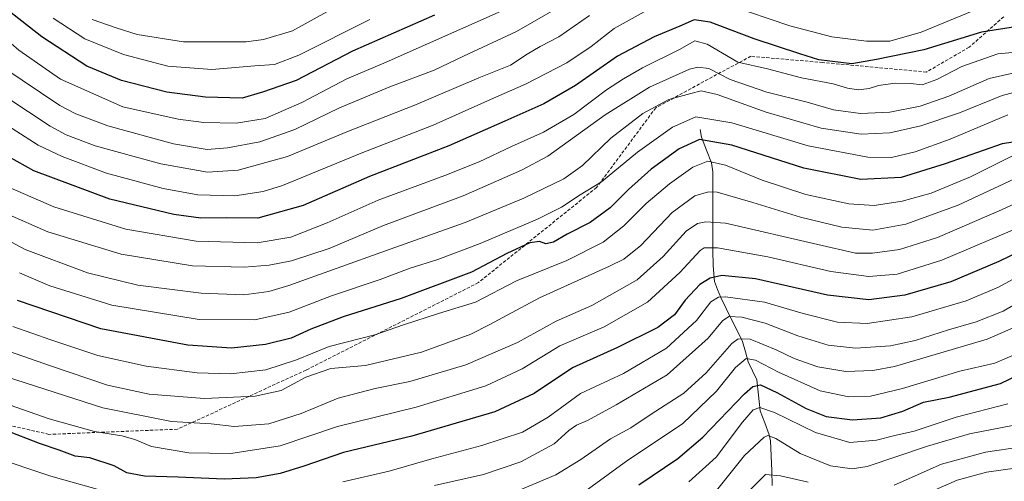
# Model space of a CAD drawing. Units: metres. Extents: x 617129 to 620568, y 4761822 to 4764194.
# Drawn here: x 618759 to 619063, y 4762772 to 4762915 of the extents above; entities that cross this region are included whole.
import ezdxf

# ---------------------------------------------------------------- set-up
doc = ezdxf.new("R2010")
doc.units = ezdxf.units.M
doc.header["$MEASUREMENT"] = 0
doc.linetypes.add('TRAZOSX2', pattern=[1.5, 1, -0.5])
for name, color, linetype, lineweight in [('Corriente natural lineal', 142, 'Continuous', 13), ('Curva de nivel maestra', 36, 'Continuous', 30), ('Curva de nivel normal', 36, 'Continuous', 0), ('Senda', 19, 'TRAZOSX2', 0)]:
    doc.layers.add(name, color=color, linetype=linetype, lineweight=lineweight)

# ---------------------------------------------------------------- blocks, each defined once
blk = doc.blocks.new('*U180')
at = {"layer": 'Curva de nivel normal', "color": 36, "linetype": 'Continuous', "lineweight": 0}
blk.add_polyline3d([(618753.41, 4762813.31, 890), (618768.48, 4762808.12, 890), (618786.05, 4762802.09, 890), (618798.93, 4762799.36, 890), (618815.98, 4762798, 890), (618831.59, 4762798.66, 890), (618839.7, 4762800.43, 890), (618847.22, 4762804.54, 890), (618854.96, 4762807.24, 890), (618865.7, 4762808.16, 890), (618883.02, 4762812.33, 890), (618898.22, 4762817.85, 890), (618904.06, 4762820.86, 890), (618909.4, 4762823.66, 890), (618919.36, 4762829.05, 890), (618941.03, 4762838.79, 890), (618945.46, 4762841.02, 890), (618950.69, 4762845.23, 890), (618960.36, 4762855.35, 890), (618967.36, 4762860.54, 890), (618971.61, 4762861.77, 890), (618974.2, 4762861.68, 890), (618985.27, 4762858.44, 890), (618999.98, 4762854, 890), (619012.7, 4762850.9, 890), (619022.34, 4762849.96, 890), (619032.53, 4762851.76, 890), (619048.68, 4762857.63, 890), (619067.61, 4762866.46, 890)], dxfattribs=at)

msp = doc.modelspace()

# ---------------------------------------------------------------- linework, layer by layer
at = {"layer": 'Corriente natural lineal', "color": 142, "linetype": 'Continuous', "lineweight": 13}
msp.add_polyline3d([(618969, 4762881, 901.51), (618969.38, 4762878.6, 899.48), (618970.91, 4762874.68, 896.56), (618972.44, 4762870.77, 894.73), (618972.9, 4762867.96, 893.47), (618972.91, 4762863.13, 890.69), (618972.92, 4762858.3, 887.19), (618972.93, 4762853.47, 884.97), (618972.94, 4762848.64, 882.65), (618972.95, 4762843.81, 879.6), (618972.96, 4762838.98, 876.69), (618973.37, 4762834.15, 872.61), (618974.36, 4762831.65, 870.71), (618975.35, 4762829.14, 868.92), (618977.02, 4762825.75, 865.99), (618978.7, 4762822.35, 863.04), (618980.38, 4762818.95, 860.28), (618982.06, 4762815.55, 857.95), (618982.94, 4762812.44, 856.17), (618983.81, 4762809.34, 853.86), (618985.15, 4762806.56, 852.23), (618986.49, 4762803.79, 850.38), (618986.98, 4762798.99, 847.73), (618987.47, 4762794.2, 844.21), (618988.91, 4762790.46, 842.17), (618990.34, 4762786.73, 840.07), (618990.74, 4762784.89, 839.31), (618990.9, 4762780.29, 837.53), (618991.07, 4762775.7, 835.19), (618991.24, 4762771.1, 832.12)], dxfattribs=at)
at = {"layer": 'Curva de nivel maestra', "color": 36, "linetype": 'Continuous', "lineweight": 30}
for points in [[(618887.02, 4762916.34, 950), (618861.68, 4762905.14, 950), (618844.24, 4762896.18, 950), (618833.9, 4762892.57, 950), (618827.63, 4762890.72, 950), (618816.25, 4762890.98, 950), (618804.36, 4762892.54, 950), (618790.38, 4762896.16, 950), (618779.7, 4762900.58, 950), (618765.75, 4762909.63, 950), (618747.7, 4762923.85, 950)], [(619066.97, 4762912.84, 925), (619055.85, 4762911.04, 925), (619038.05, 4762905.59, 925), (619023.42, 4762902.66, 925), (619015.78, 4762901.31, 925), (619005.61, 4762902.48, 925), (618999.77, 4762904.36, 925), (618985.64, 4762909.04, 925), (618972.09, 4762914.13, 925), (618967.12, 4762914.9, 925), (618962.69, 4762912.87, 925), (618954.8, 4762909.58, 925), (618943.47, 4762903.62, 925), (618930.47, 4762894.62, 925), (618920.69, 4762888.96, 925), (618908.69, 4762883.6, 925), (618891.41, 4762875.95, 925), (618866.9, 4762866.5, 925), (618846.46, 4762857.57, 925), (618832.49, 4762853.69, 925), (618822.82, 4762853.7, 925), (618814.87, 4762853.67, 925), (618806.53, 4762854.76, 925), (618786.76, 4762859.56, 925), (618763.3, 4762868.24, 925), (618747.78, 4762876.94, 925)], [(619074.43, 4762878.41, 900), (619062.24, 4762876.57, 900), (619044.61, 4762870.37, 900), (619031.03, 4762866.21, 900), (619018.62, 4762865.58, 900), (619001.04, 4762869.13, 900), (618978.79, 4762876.2, 900), (618968.75, 4762877.94, 900), (618962.54, 4762875.03, 900), (618953.91, 4762868.75, 900), (618946.91, 4762862.54, 900), (618941.25, 4762856.79, 900), (618935.01, 4762852.31, 900), (618927.96, 4762848.73, 900), (618923.68, 4762846.29, 900), (618921.37, 4762845.74, 900), (618919.39, 4762846.42, 900), (618916.37, 4762846.02, 900), (618909.36, 4762842.69, 900), (618898.36, 4762837.02, 900), (618876.69, 4762828.9, 900), (618858.8, 4762823.24, 900), (618848.82, 4762819.43, 900), (618842.75, 4762816.62, 900), (618834.78, 4762814.64, 900), (618824.3, 4762813.5, 900), (618810.86, 4762814.41, 900), (618784, 4762819.45, 900), (618758.22, 4762828.26, 900)], [(619073.37, 4762846.13, 875), (619061.21, 4762840.23, 875), (619046.38, 4762833.99, 875), (619032.12, 4762829.92, 875), (619021.02, 4762828.42, 875), (619008.28, 4762829.91, 875), (618986.03, 4762834.9, 875), (618975.66, 4762835.97, 875), (618972.03, 4762835.08, 875), (618968.93, 4762833.17, 875), (618964.36, 4762828.32, 875), (618961.1, 4762823.82, 875), (618955.97, 4762819.91, 875), (618943.43, 4762813.76, 875), (618929.62, 4762807.49, 875), (618917.79, 4762799.54, 875), (618905.58, 4762793.85, 875), (618879.96, 4762786.32, 875), (618858.9, 4762781.34, 875), (618846.68, 4762777.07, 875), (618839.34, 4762774.8, 875), (618831.96, 4762773.53, 875), (618822.06, 4762773.08, 875), (618807.81, 4762773.71, 875), (618797.44, 4762773.97, 875), (618792.04, 4762775, 875), (618788.06, 4762777.22, 875), (618780.54, 4762779.63, 875), (618776.08, 4762780.23, 875), (618771.13, 4762782.01, 875), (618765.02, 4762784.05, 875), (618754.4, 4762788.22, 875)], [(618950.06, 4762771.39, 850), (618962.13, 4762779.47, 850), (618969.8, 4762786.08, 850), (618982.68, 4762799.44, 850), (618985.22, 4762801.65, 850), (618987.64, 4762802.2, 850), (618992.62, 4762799.82, 850), (619001.68, 4762794.88, 850), (619007.89, 4762792.42, 850), (619016.03, 4762791.43, 850), (619024.8, 4762792.03, 850), (619031.51, 4762794.07, 850), (619037.94, 4762796.85, 850), (619045.85, 4762798.4, 850), (619061.7, 4762802.63, 850), (619072.37, 4762807.74, 850)]]:
    msp.add_polyline3d(points, dxfattribs=at)
at = {"layer": 'Curva de nivel normal', "color": 36, "linetype": 'Continuous', "lineweight": 0}
for points in [[(618930.88, 4762922.08, 940), (618912.25, 4762911.31, 940), (618895.92, 4762903.67, 940), (618886.86, 4762899.37, 940), (618873.22, 4762894.22, 940), (618857.65, 4762887.72, 940), (618843.86, 4762881.03, 940), (618833.07, 4762877.23, 940), (618823.05, 4762875.34, 940), (618816.78, 4762874.85, 940), (618806.37, 4762876.63, 940), (618786.1, 4762882.16, 940), (618776.24, 4762885.82, 940), (618771.37, 4762888.45, 940), (618753.69, 4762900.28, 940), (618743.04, 4762908.47, 940), (618733.56, 4762914.29, 940), (618724.88, 4762917.81, 940)], [(618952.64, 4762917.81, 930), (618942.43, 4762912.15, 930), (618935.36, 4762906.68, 930), (618927.88, 4762901.58, 930), (618915.28, 4762895.15, 930), (618903.32, 4762889.85, 930), (618886.55, 4762882.37, 930), (618864.35, 4762873.73, 930), (618840.02, 4762863.75, 930), (618834.14, 4762861.92, 930), (618825.35, 4762860.59, 930), (618813.96, 4762860.88, 930), (618803.24, 4762862.8, 930), (618785.7, 4762867.58, 930), (618772.03, 4762872.63, 930), (618764.66, 4762876.2, 930), (618743.05, 4762889.93, 930), (618729.87, 4762899.53, 930), (618711.77, 4762909.46, 930), (618695.04, 4762919.83, 930)], [(618909.46, 4762918.34, 945), (618872.07, 4762901.8, 945), (618859.97, 4762896.6, 945), (618846.02, 4762889.35, 945), (618834.76, 4762884.42, 945), (618825.78, 4762882.99, 945), (618815.82, 4762883.15, 945), (618807.84, 4762884.18, 945), (618790.79, 4762888, 945), (618771.54, 4762896.5, 945), (618758.68, 4762905.48, 945), (618746.73, 4762915.8, 945)], [(619056.45, 4762918.98, 930), (619037.24, 4762911.02, 930), (619027.5, 4762908.3, 930), (619020.37, 4762908.3, 930), (619009.6, 4762909.61, 930), (618996.62, 4762912.96, 930), (618977.81, 4762919.34, 930)], [(618934.84, 4762916.25, 935), (618925.4, 4762909.58, 935), (618919.63, 4762906.66, 935), (618915.6, 4762904.25, 935), (618910.47, 4762900.82, 935), (618900.65, 4762896.91, 935), (618881.11, 4762888.62, 935), (618859.97, 4762880.31, 935), (618841.58, 4762872.63, 935), (618826.39, 4762868.48, 935), (618816.94, 4762867.81, 935), (618802.51, 4762870.39, 935), (618782.25, 4762875.99, 935), (618773.27, 4762879.38, 935), (618768.37, 4762882.09, 935), (618748.46, 4762895.15, 935), (618737.76, 4762903.04, 935), (618727.67, 4762908.88, 935), (618710.94, 4762917.66, 935)], [(618867.02, 4762914.96, 955), (618845.07, 4762903.92, 955), (618837.58, 4762901.07, 955), (618831.49, 4762900.7, 955), (618818.25, 4762899.54, 955), (618804.65, 4762900.52, 955), (618790.97, 4762904.18, 955), (618779.04, 4762908.99, 955), (618769.3, 4762915.33, 955)], [(618854.68, 4762917.82, 960), (618843.17, 4762911.5, 960), (618834.2, 4762908.78, 960), (618828.81, 4762908.06, 960), (618809.51, 4762908.04, 960), (618795.18, 4762910.32, 960), (618788.68, 4762912.4, 960), (618781.32, 4762914.96, 960)], [(619077.76, 4762905.95, 920), (619060.83, 4762904.34, 920), (619049.73, 4762900.42, 920), (619042.04, 4762896.42, 920), (619037.51, 4762894.81, 920), (619033.94, 4762895.23, 920), (619029.18, 4762895.28, 920), (619024.04, 4762894.63, 920), (619021.13, 4762893.65, 920), (619017.9, 4762893.25, 920), (619014.44, 4762893.72, 920), (619010, 4762895.09, 920), (619000.28, 4762896.94, 920), (618989.82, 4762899.71, 920), (618980.64, 4762901.8, 920), (618971.15, 4762907.35, 920), (618967.39, 4762908.37, 920), (618962.6, 4762905.72, 920), (618951.24, 4762900.08, 920), (618945.37, 4762896.6, 920), (618940.05, 4762893.25, 920), (618929.95, 4762885.66, 920), (618920.62, 4762880.2, 920), (618910.75, 4762875.81, 920), (618900.82, 4762871.02, 920), (618890.22, 4762866.78, 920), (618869.57, 4762859.19, 920), (618853.86, 4762852.22, 920), (618842.68, 4762847.76, 920), (618832.2, 4762846, 920), (618813.36, 4762846.56, 920), (618791.66, 4762850.28, 920), (618769.51, 4762857.16, 920), (618756.02, 4762862.99, 920)], [(619069.58, 4762899.3, 915), (619058.16, 4762896.8, 915), (619045.73, 4762891.33, 915), (619036.92, 4762888.18, 915), (619027.56, 4762886.41, 915), (619018.52, 4762885.98, 915), (619010.11, 4762887.1, 915), (619002.06, 4762889.44, 915), (618989.58, 4762892.57, 915), (618978.29, 4762896.49, 915), (618971.67, 4762899.87, 915), (618968.27, 4762900.3, 915), (618965.75, 4762899.62, 915), (618953.37, 4762894.09, 915), (618939.67, 4762885.52, 915), (618921.93, 4762872.8, 915), (618913.86, 4762868.46, 915), (618895.8, 4762860.58, 915), (618871.29, 4762851.36, 915), (618854.44, 4762844.32, 915), (618842.79, 4762840.47, 915), (618835.94, 4762839.18, 915), (618828.26, 4762838.56, 915), (618812.26, 4762838.91, 915), (618790.24, 4762842.5, 915), (618767.67, 4762849.39, 915), (618754.93, 4762854.94, 915)], [(619065.81, 4762892.41, 910), (619062.22, 4762891.46, 910), (619049, 4762886.16, 910), (619037.07, 4762882.12, 910), (619027.58, 4762879.98, 910), (619018.7, 4762879.55, 910), (619006.36, 4762881.39, 910), (618989.41, 4762886.36, 910), (618974.21, 4762891.78, 910), (618969.34, 4762892.96, 910), (618966.11, 4762892.12, 910), (618959.36, 4762890.3, 910), (618951.27, 4762885.95, 910), (618941.46, 4762878.33, 910), (618932.72, 4762869.92, 910), (618926.9, 4762865.8, 910), (618914.57, 4762859.82, 910), (618896.48, 4762852.3, 910), (618871.82, 4762843.54, 910), (618842.01, 4762832.84, 910), (618835.8, 4762831.04, 910), (618828.12, 4762830.02, 910), (618814.97, 4762830.51, 910), (618795.42, 4762832.96, 910), (618779.88, 4762836.79, 910), (618760.6, 4762843.96, 910), (618744.79, 4762852.38, 910)], [(619063.96, 4762885.56, 905), (619046.21, 4762878.08, 905), (619035.41, 4762874.16, 905), (619028.04, 4762872.38, 905), (619020.77, 4762872.44, 905), (619002.3, 4762876.02, 905), (618978.76, 4762883.04, 905), (618967.69, 4762884.9, 905), (618960.43, 4762881.76, 905), (618949.63, 4762874.03, 905), (618938.55, 4762864.87, 905), (618931.92, 4762860.85, 905), (618926.18, 4762857.02, 905), (618918.75, 4762853.3, 905), (618901.11, 4762845.85, 905), (618888.03, 4762840.94, 905), (618879.44, 4762838.21, 905), (618870.22, 4762834.73, 905), (618855.22, 4762829.66, 905), (618842.12, 4762824.6, 905), (618831.49, 4762822.27, 905), (618814.32, 4762822.4, 905), (618787.4, 4762826.77, 905), (618768.25, 4762832.77, 905), (618758.84, 4762836.74, 905)], [(619066.85, 4762873.59, 895), (619052.43, 4762866.4, 895), (619040.31, 4762861.34, 895), (619031.36, 4762858.89, 895), (619022.74, 4762857.6, 895), (619014.88, 4762858.1, 895), (619001.65, 4762860.94, 895), (618988.12, 4762865.38, 895), (618976.8, 4762869.97, 895), (618971.36, 4762871.21, 895), (618966.69, 4762869.34, 895), (618959.54, 4762864.24, 895), (618952.37, 4762858.17, 895), (618945.43, 4762851.23, 895), (618939.08, 4762846.23, 895), (618927.86, 4762840.57, 895), (618912.31, 4762834.28, 895), (618899.62, 4762827.67, 895), (618888.2, 4762824.25, 895), (618877.45, 4762820.76, 895), (618868.6, 4762817.62, 895), (618854.48, 4762814.03, 895), (618844.36, 4762809.9, 895), (618834.87, 4762806.86, 895), (618824.02, 4762805.57, 895), (618813.68, 4762805.9, 895), (618798.02, 4762807.97, 895), (618783.03, 4762811.22, 895), (618768.54, 4762816.1, 895), (618756.85, 4762820.23, 895)], [(618754.88, 4762804.65, 885), (618784.64, 4762795.06, 885), (618805.84, 4762790.87, 885), (618818.05, 4762790.18, 885), (618825.19, 4762789.38, 885), (618835.84, 4762790.12, 885), (618845.84, 4762793.33, 885), (618857.21, 4762798.09, 885), (618868.65, 4762801.1, 885), (618879.36, 4762803.25, 885), (618896.69, 4762808.34, 885), (618912.6, 4762815.27, 885), (618924.49, 4762821.84, 885), (618935.6, 4762826.68, 885), (618949.52, 4762834.65, 885), (618957.6, 4762841.78, 885), (618964.64, 4762849.67, 885), (618968.16, 4762851.98, 885), (618970.78, 4762852.49, 885), (618976.84, 4762852.15, 885), (619005.32, 4762845.52, 885), (619016.93, 4762842.8, 885), (619022.24, 4762842.8, 885), (619030.52, 4762843.99, 885), (619042.24, 4762847.68, 885), (619062.04, 4762856.18, 885), (619071.04, 4762860.45, 885)], [(619068.76, 4762851.42, 880), (619043.58, 4762840.72, 880), (619029.76, 4762836.38, 880), (619021.04, 4762835.62, 880), (619009.31, 4762837.16, 880), (618989.89, 4762841.72, 880), (618974.33, 4762844.53, 880), (618970.26, 4762844.52, 880), (618968.96, 4762843.62, 880), (618962.74, 4762836.92, 880), (618952.69, 4762827.69, 880), (618939.36, 4762820.14, 880), (618925.69, 4762814.26, 880), (618914.04, 4762807.18, 880), (618902.83, 4762801.94, 880), (618881.32, 4762795.35, 880), (618857.09, 4762789.33, 880), (618839.36, 4762783.33, 880), (618824.08, 4762780.98, 880), (618811.14, 4762781.25, 880), (618799.61, 4762783.21, 880), (618794.44, 4762785.32, 880), (618790.51, 4762786.48, 880), (618782.02, 4762787.79, 880), (618768.02, 4762791.67, 880), (618755.99, 4762795.97, 880)], [(618858.68, 4762772.24, 870), (618873.02, 4762775.57, 870), (618886.18, 4762779.38, 870), (618901.63, 4762783.48, 870), (618914.18, 4762787.56, 870), (618922.03, 4762792.25, 870), (618932.03, 4762799.52, 870), (618945.36, 4762805.74, 870), (618958.61, 4762813.52, 870), (618967.9, 4762822.02, 870), (618972.33, 4762827.79, 870), (618974.63, 4762829.29, 870), (618976.82, 4762829.39, 870), (618988.84, 4762827.68, 870), (619000.78, 4762824.22, 870), (619011.38, 4762821.57, 870), (619020.58, 4762821.11, 870), (619034.37, 4762823.23, 870), (619051.15, 4762828.1, 870), (619061.09, 4762832.3, 870), (619073.29, 4762839.07, 870)], [(618887.01, 4762771.17, 865), (618902.1, 4762774.53, 865), (618913.67, 4762778.46, 865), (618923.92, 4762784.02, 865), (618928.5, 4762788.08, 865), (618930.78, 4762789.75, 865), (618934.24, 4762791.22, 865), (618943.05, 4762796.08, 865), (618958.8, 4762805.28, 865), (618971.51, 4762816.6, 865), (618975.84, 4762821.98, 865), (618977.81, 4762823.32, 865), (618981.88, 4762823.12, 865), (618989.1, 4762821.2, 865), (618999.13, 4762817.38, 865), (619008.48, 4762814.44, 865), (619016.98, 4762813.5, 865), (619027.76, 4762814.28, 865), (619035.36, 4762815.89, 865), (619045.7, 4762819.22, 865), (619054.24, 4762821.66, 865), (619062.54, 4762824.98, 865), (619073.34, 4762831.17, 865)], [(618910.22, 4762768.44, 860), (618924.43, 4762774.38, 860), (618932.17, 4762779.15, 860), (618941.32, 4762785.53, 860), (618947.56, 4762788.89, 860), (618953.86, 4762793.15, 860), (618963.99, 4762799.59, 860), (618970.85, 4762805.91, 860), (618978.81, 4762815, 860), (618980.77, 4762816.44, 860), (618984.47, 4762816.35, 860), (618992.45, 4762813.04, 860), (618998.05, 4762810.3, 860), (619005.36, 4762807.8, 860), (619013.94, 4762806.33, 860), (619022.27, 4762806.59, 860), (619029.01, 4762807.83, 860), (619057.61, 4762816.26, 860), (619073.44, 4762823.21, 860)], [(618933.42, 4762769.24, 855), (618946.69, 4762778.91, 855), (618963.58, 4762790.17, 855), (618974.08, 4762800.21, 855), (618979.86, 4762807.59, 855), (618983.18, 4762810.33, 855), (618986.05, 4762809.84, 855), (618993.13, 4762806.09, 855), (619006.02, 4762800.39, 855), (619014.91, 4762798.54, 855), (619021.6, 4762798.72, 855), (619031.42, 4762801.08, 855), (619049.11, 4762806.44, 855), (619059.95, 4762808.93, 855), (619067.57, 4762812.14, 855)], [(618965.47, 4762772.22, 845), (618973.94, 4762779.9, 845), (618982.02, 4762790.64, 845), (618985.36, 4762794.52, 845), (618987.42, 4762795.26, 845), (618991.98, 4762793.62, 845), (619004.58, 4762787.47, 845), (619015.16, 4762784.39, 845), (619023.38, 4762785.14, 845), (619029.12, 4762786.56, 845), (619035.03, 4762787.89, 845), (619048.02, 4762792.24, 845), (619063.94, 4762796.36, 845)], [(619065.39, 4762789.69, 840), (619052.18, 4762787.09, 840), (619039.16, 4762783.3, 840), (619020.51, 4762777.04, 840), (619015.89, 4762776.33, 840), (619009.18, 4762777.22, 840), (618999.81, 4762781.05, 840), (618992.4, 4762785.66, 840), (618989.87, 4762786.53, 840), (618988.7, 4762786.05, 840), (618982.69, 4762780.36, 840), (618974.03, 4762769.6, 840)], [(619068.27, 4762783.09, 835), (619057.06, 4762781.38, 835), (619043.5, 4762777.69, 835), (619028.85, 4762771.23, 835)], [(618750.34, 4762780.11, 870), (618768.53, 4762774.02, 870), (618787.57, 4762768.68, 870)], [(619041.58, 4762769.76, 830), (619048.37, 4762772.76, 830), (619057.37, 4762775.22, 830), (619066.98, 4762776.55, 830)], [(619002.35, 4762772.16, 835), (618993.79, 4762774.15, 835), (618989.19, 4762774.5, 835), (618984.61, 4762769.96, 835)]]:
    msp.add_polyline3d(points, dxfattribs=at)
at = {"layer": 'Senda', "color": 19, "linetype": 'TRAZOSX2', "lineweight": 0}
msp.add_lwpolyline([(619062.68, 4762915.81), (619052.02, 4762906.4), (619038.84, 4762898.75), (619006.84, 4762901.69), (618984.66, 4762903.6), (618972.75, 4762897.25), (618955.29, 4762887.73), (618937.03, 4762863.12), (618900.52, 4762833.75), (618847.34, 4762806.77), (618807.65, 4762788.51), (618767.97, 4762786.92), (618715.58, 4762798.83)], dxfattribs=at)

# ---------------------------------------------------------------- block references
at = {"layer": 'Curva de nivel normal', "color": 36, "linetype": 'Continuous', "lineweight": 0}
msp.add_blockref('*U180', (0, 0), dxfattribs=at)

doc.saveas('drawing.dxf')
